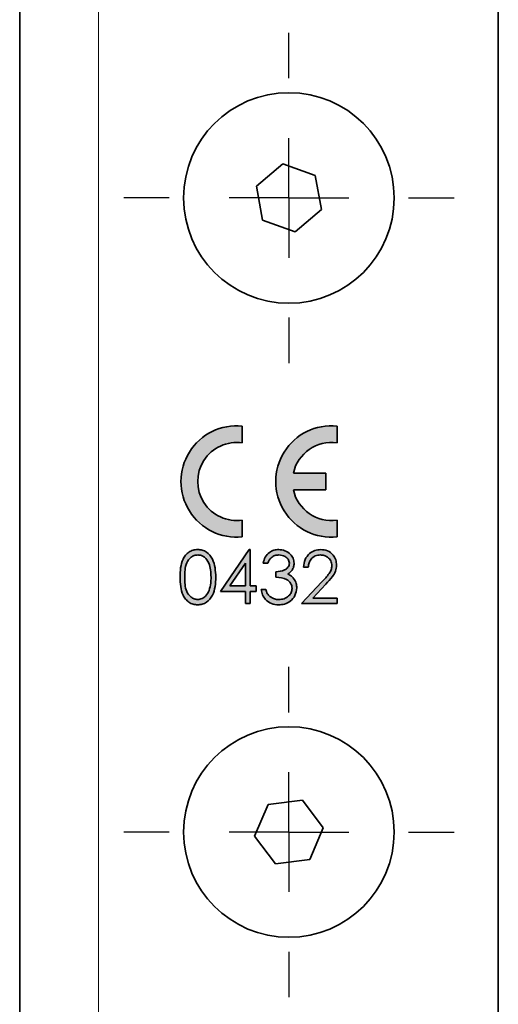
# Model space of a CAD drawing. Units: millimetres. Extents: x 0 to 210, y 0 to 297.
# Drawn here: x 172 to 185, y 165 to 192 of the extents above; entities that cross this region are included whole.
import ezdxf

# ---------------------------------------------------------------- set-up
doc = ezdxf.new("R2010")
doc.units = ezdxf.units.MM
doc.layers.add('CENTERLINE', color=7, linetype='Continuous')

# ---------------------------------------------------------------- blocks, each defined once
blk = doc.blocks.new('SW_CENTERMARKSYMBOL_17')
at = {"layer": 'CENTERLINE', "color": 0}
for p, q in [((0, 3.3333333333), (0, 4.6)), ((0, 0), (0, 1.6666666667)), ((-3.3333333333, 0), (-4.6, 0)), ((0, 0), (-1.6666666667, 0)), ((0, 0), (0, -1.6666666667)), ((0, 0), (1.6666666667, 0)), ((3.3333333333, 0), (4.6, 0)), ((0, -3.3333333333), (0, -4.6))]:
    blk.add_line(p, q, dxfattribs=at)
blk = doc.blocks.new('SW_CENTERMARKSYMBOL_18')
at = {"layer": 'CENTERLINE', "color": 0}
for p, q in [((0, 3.3333333333), (0, 4.6)), ((0, 0), (0, 1.6666666667)), ((-3.3333333333, 0), (-4.6, 0)), ((0, 0), (-1.6666666667, 0)), ((0, 0), (0, -1.6666666667)), ((0, 0), (1.6666666667, 0)), ((3.3333333333, 0), (4.6, 0)), ((0, -3.3333333333), (0, -4.6))]:
    blk.add_line(p, q, dxfattribs=at)

msp = doc.modelspace()

# ---------------------------------------------------------------- hatches: boundary and pattern name
at = {"linetype": 'Continuous'}
h = msp.add_hatch(color=7, dxfattribs=at)
edge = h.paths.add_edge_path(flags=0)
edge.add_line((178.3372202974735, 180.1478987568054), (178.3372202974735, 180.6170971367226))
edge.add_arc((178.1819425196958, 179.0721027552154), 1.552777777777778, 84.26082952273354, 275.7391704772683)
edge.add_line((178.3372202974736, 177.5271083737082), (178.3372202974736, 177.9963067536254))
edge.add_arc((178.1819425196958, 179.0721027552154), 1.08694444444445, 81.78678929826162, 278.2132107017393, ccw=False)
h = msp.add_hatch(color=7, dxfattribs=at)
edge = h.paths.add_edge_path(flags=0)
edge.add_line((180.9769425196957, 180.1478987568055), (180.9769425196957, 180.6170971367227))
edge.add_arc((180.821664741918, 179.0721027552154), 1.552777777777778, 84.26082952273354, 275.7391704772693)
edge.add_line((180.9769425196958, 177.5271083737082), (180.9769425196958, 177.9963067536254))
edge.add_arc((180.821664741918, 179.0721027552154), 1.086944444444447, 192.3736251161893, 278.2132107017393, ccw=False)
edge.add_line((179.7599689042613, 178.8391860885488), (180.6663869641402, 178.8391860885488))
edge.add_line((180.6663869641402, 178.8391860885488), (180.6663869641402, 179.3050194218821))
edge.add_line((180.6663869641402, 179.3050194218821), (179.7599689042613, 179.3050194218821))
edge.add_arc((180.821664741918, 179.0721027552154), 1.086944444444444, 81.78678929826162, 167.6263748838113, ccw=False)
h = msp.add_hatch(color=7, dxfattribs=at)
edge = h.paths.add_edge_path(flags=0)
edge.add_spline(control_points=[(176.6030536308069, 176.4048484817111), (176.603191416477, 176.3815367795443), (176.60345957994, 176.3361667002493), (176.6064333453009, 176.2701187966628), (176.6113204087876, 176.2079744629822), (176.6183952057779, 176.1498668068591), (176.6270311900475, 176.095703230731), (176.6378734159275, 176.0455675832853), (176.6507335057606, 175.9994574647861), (176.6654613594506, 175.9570583613132), (176.6821689329509, 175.9180527326408), (176.699898838685, 175.8814856477076), (176.7197389726294, 175.8476381920905), (176.7408821390526, 175.8160977699138), (176.7634729939255, 175.7869623300816), (176.787603634885, 175.760289871505), (176.8136304147327, 175.7365061074814), (176.8408721004657, 175.7149981042248), (176.8694910842377, 175.6962305824497), (176.8989402563249, 175.6797341664916), (176.9290856725214, 175.6655112650554), (176.9603253358637, 175.6543293997879), (176.992353252933, 175.6455313018461), (177.0252349616325, 175.6390525600665), (177.0590361970204, 175.6350794882659), (177.0818443774529, 175.6346922867157), (177.0934115367898, 175.6344959176085)], knot_values=[0, 0, 0, 0, 0.0681203711134474, 0.1325783341305432, 0.1931616474082476, 0.2502434840672025, 0.3035991375485381, 0.353391712499475, 0.4000559185836084, 0.4434117413289106, 0.4844488830636682, 0.5239990319862051, 0.5620901631048847, 0.5990007408308784, 0.6348954063201508, 0.669741030814541, 0.7039712342444928, 0.7378079394072801, 0.7710672194079777, 0.8038689773143182, 0.8363911180318894, 0.8683492482160853, 0.9007047371157993, 0.9333713739254378, 0.9662093196570328, 1, 1, 1, 1], weights=[1, 1, 1, 1, 1, 1, 1, 1, 1, 1, 1, 1, 1, 1, 1, 1, 1, 1, 1, 1, 1, 1, 1, 1, 1, 1, 1], degree=3, periodic=0)
edge.add_spline(control_points=[(177.0934115367898, 175.6344959176085), (177.1050800545207, 175.6346653554961), (177.1282962980463, 175.6350024772581), (177.1626372751755, 175.6394387433067), (177.1962739860596, 175.6457324434622), (177.2290663491, 175.654977758017), (177.261132454686, 175.6666732273221), (177.2922678270974, 175.6812219471887), (177.3227963140474, 175.6979101644544), (177.3520032722027, 175.7177155426301), (177.3803573963062, 175.7396966040994), (177.4070568432528, 175.764402374352), (177.4320666025621, 175.79162223412), (177.4558130578748, 175.8211418041912), (177.4776424498547, 175.8535203186958), (177.4983092070432, 175.8881665110364), (177.5170595532464, 175.9254480713723), (177.5345897948248, 175.9651339244371), (177.5497670922472, 176.0081003004354), (177.5634875430892, 176.0543088125132), (177.574243989287, 176.1042762153673), (177.5839057674306, 176.1575330053653), (177.5906069388512, 176.2143651914336), (177.5961050238816, 176.2746984842244), (177.5988183670911, 176.3386202958755), (177.5993583255737, 176.3824196953838), (177.5996348273881, 176.4048484817111)], knot_values=[0, 0, 0, 0, 0.0338222161312738, 0.0672943063027308, 0.1002746241525411, 0.1330118314714916, 0.1659933726041735, 0.1991651934375521, 0.2326047237888402, 0.2667970853314502, 0.301402294074956, 0.3365810194394473, 0.3721611487617406, 0.4085385621018783, 0.4463569500577959, 0.4853301304652899, 0.5254741328214017, 0.5673245498617748, 0.6110817584254697, 0.6575539886124896, 0.7070358815885021, 0.7592480646948396, 0.814493876430419, 0.8729501962757321, 0.9349403660174851, 1, 1, 1, 1], weights=[1, 1, 1, 1, 1, 1, 1, 1, 1, 1, 1, 1, 1, 1, 1, 1, 1, 1, 1, 1, 1, 1, 1, 1, 1, 1, 1], degree=3, periodic=0)
edge.add_spline(control_points=[(177.5996348273881, 176.4048484817111), (177.5993646070327, 176.427375811228), (177.5988380342158, 176.4712743522578), (177.5960413758581, 176.5354808945872), (177.590748814964, 176.5961452173574), (177.5834766470346, 176.6533052731074), (177.5741075949227, 176.7068452488153), (177.5627783914023, 176.7570303809389), (177.5489567137312, 176.8035811064591), (177.5334106676844, 176.8469189645008), (177.5156330627671, 176.8867736455207), (177.496740432468, 176.924209729865), (177.4763776454321, 176.9590536693462), (177.4541211929154, 176.9912282449003), (177.4308159522428, 177.0210031721952), (177.4054630932814, 177.0479219133573), (177.3790201835012, 177.0725848349723), (177.3508112714909, 177.094309387993), (177.3218777869856, 177.1139666894904), (177.2913552503623, 177.1300803427213), (177.2606302596333, 177.1448964371639), (177.2286180600011, 177.1561251395535), (177.196114730788, 177.1655087463012), (177.162505696448, 177.1713594758567), (177.1283008724134, 177.1758923637325), (177.1050815845894, 177.1762144023911), (177.0934115367898, 177.1763762594889)], knot_values=[0, 0, 0, 0, 0.065277432436965, 0.12720478226226, 0.1861672530379977, 0.2416742482882364, 0.2941129820725606, 0.343607409338008, 0.3906571170689216, 0.4347332232934309, 0.4769151478556622, 0.5170184688765735, 0.5561964813999396, 0.5937424248855041, 0.6303049923545159, 0.6656411602590369, 0.7007842360262164, 0.7349560895665075, 0.7687201894279188, 0.8019893568172926, 0.8348701951236688, 0.8674545875220194, 0.9001586194417501, 0.9327738887468661, 0.9662120587997461, 0.9999999999999999, 0.9999999999999999, 0.9999999999999999, 0.9999999999999999], weights=[1, 1, 1, 1, 1, 1, 1, 1, 1, 1, 1, 1, 1, 1, 1, 1, 1, 1, 1, 1, 1, 1, 1, 1, 1, 1, 1], degree=3, periodic=0)
edge.add_spline(control_points=[(177.0934115367898, 177.1763762594889), (177.0818439742838, 177.1761816154151), (177.0590349988805, 177.1757978152941), (177.025239586924, 177.171799826867), (176.9923101320822, 177.165409397374), (176.9602170851003, 177.1562221819565), (176.9289464653277, 177.1446241415766), (176.8982463324528, 177.1310610093093), (176.8688739221336, 177.1139147900926), (176.8399914727153, 177.0949995700238), (176.812453364958, 177.0732920361636), (176.7865220714514, 177.0490189843376), (176.7620748924532, 177.0225795536044), (176.7393271605675, 176.9935640257182), (176.7183579813582, 176.962102801944), (176.698433472607, 176.92851249817), (176.680649408288, 176.8922982025234), (176.6643122603166, 176.8535031752759), (176.6498329682072, 176.811413336977), (176.6373400354114, 176.7654606914383), (176.626354482904, 176.7154956648193), (176.6181252385819, 176.6612869211059), (176.6113629095667, 176.6029793518498), (176.6064284808047, 176.5405578970367), (176.6034580947716, 176.4740195709458), (176.6031910860264, 176.4283559584838), (176.6030536308069, 176.4048484817111)], knot_values=[0, 0, 0, 0, 0.0337420573225982, 0.0665327509690623, 0.0991523821981424, 0.131538322037993, 0.1638169041779601, 0.1964327794764333, 0.2293279181874157, 0.2629353681210554, 0.2971246780992227, 0.3314998138609533, 0.3664884087383824, 0.4021062704273783, 0.4389637357639677, 0.4767533962700511, 0.5159904012193309, 0.5565940728095106, 0.5995237715608503, 0.6457689501698218, 0.695489876211607, 0.7487235127498446, 0.8056895291597272, 0.8667554083070665, 0.9314061245827526, 1, 1, 1, 1], weights=[1, 1, 1, 1, 1, 1, 1, 1, 1, 1, 1, 1, 1, 1, 1, 1, 1, 1, 1, 1, 1, 1, 1, 1, 1, 1, 1], degree=3, periodic=0)
edge = h.paths.add_edge_path(flags=0)
edge.add_spline(control_points=[(177.0978185880718, 177.0259489090615), (177.1138484793029, 177.0251059402628), (177.1459429611297, 177.0234181779194), (177.1933201780727, 177.0112477965464), (177.2390971740791, 176.9906837099654), (177.2756333863565, 176.9677129038334), (177.3037699757454, 176.9453604802764), (177.32355366263, 176.925422072799), (177.342846975462, 176.9038087647493), (177.3604244183252, 176.8794691290015), (177.3769171353808, 176.8529634485963), (177.3920917824395, 176.8241370614488), (177.4063138160633, 176.7930826860938), (177.4191873548972, 176.7596328312094), (177.4306104968447, 176.723715490979), (177.4405693388681, 176.6854595247117), (177.4490638651856, 176.644766342151), (177.4561373255312, 176.6016468938015), (177.4612899484837, 176.5560394822323), (177.4650968979421, 176.5080252817995), (177.4674659996609, 176.4575607357884), (177.4678265885571, 176.4230668774133), (177.4680108957642, 176.4054360885487)], knot_values=[0, 0, 0, 0, 0.0596843212271713, 0.1194978390909764, 0.1809131363472544, 0.2459961514769345, 0.2797255729323882, 0.3145518716179146, 0.3504841609110507, 0.3875522871343602, 0.4262230287150907, 0.4666964930069384, 0.5088152377240533, 0.5533947821429236, 0.6001214436124425, 0.6491430352995831, 0.7005875924359279, 0.7549259305479914, 0.8118527867024146, 0.8715069961551664, 0.9343235831514779, 1, 1, 1, 1], weights=[1, 1, 1, 1, 1, 1, 1, 1, 1, 1, 1, 1, 1, 1, 1, 1, 1, 1, 1, 1, 1, 1, 1], degree=3, periodic=0)
edge.add_spline(control_points=[(177.4680108957642, 176.4054360885487), (177.4678437832657, 176.3878049207255), (177.4675149351977, 176.353109876796), (177.4648620759089, 176.3020441630974), (177.4603582303426, 176.2529710117422), (177.4547626640618, 176.2058534227471), (177.4465646822239, 176.1608371833603), (177.4374523244624, 176.117590310853), (177.4258816761966, 176.0763712566479), (177.416903742781, 176.0497995459173), (177.4124820496103, 176.0367127979504)], knot_values=[0, 0, 0, 0, 0.1411571637912787, 0.2777725246444874, 0.4092439672982333, 0.5356759015826449, 0.6574965059498953, 0.7754582459464017, 0.8894116614046647, 1, 1, 1, 1], weights=[1, 1, 1, 1, 1, 1, 1, 1, 1, 1, 1], degree=3, periodic=0)
edge.add_spline(control_points=[(177.4124820496103, 176.0367127979504), (177.408687917595, 176.0264782162195), (177.4012669836671, 176.0064604217679), (177.388241583662, 175.9777853306042), (177.3739674969235, 175.9511496102823), (177.3582703956245, 175.9264791461644), (177.3411554950217, 175.903893097177), (177.3231109009467, 175.8829580488725), (177.3034488117111, 175.8642665639236), (177.2760164463238, 175.842318235489), (177.2398580023005, 175.8194179383871), (177.1940408079852, 175.7993734988292), (177.1464520252106, 175.7870436371742), (177.1140489246035, 175.7856308944492), (177.0978185880718, 175.7849232680359)], knot_values=[0, 0, 0, 0, 0.0759414886796574, 0.1485337799521579, 0.2189730004384413, 0.2860895071642627, 0.3517896362684867, 0.4160313282067865, 0.4782155745966387, 0.5402689656709602, 0.6603371995496887, 0.7747965577596962, 0.8871982129123588, 1, 1, 1, 1], weights=[1, 1, 1, 1, 1, 1, 1, 1, 1, 1, 1, 1, 1, 1, 1], degree=3, periodic=0)
edge.add_spline(control_points=[(177.0978185880718, 175.7849232680359), (177.0816809167429, 175.7857302656926), (177.0493493818706, 175.7873470710141), (177.0017281851678, 175.8000961804251), (176.9554039738618, 175.8202529321136), (176.9188245273513, 175.8436884256675), (176.8909812911512, 175.866103238413), (176.8708633169201, 175.8849900451478), (176.8521248698543, 175.9058448230321), (176.8346569915852, 175.9285826574336), (176.8188495712904, 175.9533115375872), (176.8044761337777, 175.9798933469127), (176.7912069098079, 176.008232178011), (176.7790343001627, 176.038672731029), (176.7683475464657, 176.0720238406464), (176.7593597930179, 176.1087584984695), (176.7518664465204, 176.1491975061534), (176.7452618406897, 176.1932660770136), (176.7408518344243, 176.2411474003441), (176.7373464266768, 176.292674138285), (176.7348279891496, 176.3478261786848), (176.7347287139993, 176.3858462359375), (176.7346775624308, 176.4054360885487)], knot_values=[0, 0, 0, 0, 0.0600415230614398, 0.1202921138420712, 0.182369074547755, 0.2476402576708214, 0.281366148017432, 0.3154296589989158, 0.3502981360686589, 0.3856836883791666, 0.4221105957864335, 0.4594912154229094, 0.4981665109394656, 0.538606134883572, 0.5815201561382279, 0.6284989645994403, 0.6793658493235568, 0.734668248595028, 0.7944131752383429, 0.8583996019362718, 0.9270403274434585, 1, 1, 1, 1], weights=[1, 1, 1, 1, 1, 1, 1, 1, 1, 1, 1, 1, 1, 1, 1, 1, 1, 1, 1, 1, 1, 1, 1], degree=3, periodic=0)
edge.add_spline(control_points=[(176.7346775624308, 176.4054360885487), (176.7347261081468, 176.425124140027), (176.7348203399395, 176.4633404965185), (176.7373708574211, 176.5186847932372), (176.7407376003414, 176.5703335072188), (176.745662395729, 176.6182717581907), (176.7521776550336, 176.6625472748936), (176.7595153849681, 176.7032492750694), (176.7690220694701, 176.7399766068597), (176.7795954307738, 176.773382518572), (176.791813987144, 176.8038062472862), (176.804977345386, 176.8321029819667), (176.8195254789671, 176.8584920887568), (176.8352364533887, 176.8831738153711), (176.8526206510716, 176.9058085556882), (176.8712506477221, 176.9264682979404), (176.8909912711078, 176.9454472873737), (176.9187317543907, 176.9676844987304), (176.9551909730178, 176.9908299682522), (177.0012420106559, 177.0112907356651), (177.0491148473108, 177.0234154727825), (177.0815938603414, 177.0251049428034), (177.0978185880718, 177.0259489090615)], knot_values=[0, 0, 0, 0, 0.0733050193592121, 0.1422919254117121, 0.2062614094948411, 0.2660272445604631, 0.3216758491060371, 0.3728875986104278, 0.419943081425879, 0.4628457397123373, 0.5032746558703316, 0.5419397107676183, 0.578990552988899, 0.6154078151152429, 0.6507839978795347, 0.6851282042159408, 0.7189180575706096, 0.7526350178237855, 0.8173856040719436, 0.8791119958429572, 0.9396110050673212, 1, 1, 1, 1], weights=[1, 1, 1, 1, 1, 1, 1, 1, 1, 1, 1, 1, 1, 1, 1, 1, 1, 1, 1, 1, 1, 1, 1], degree=3, periodic=0)
h = msp.add_hatch(color=7, dxfattribs=at)
h.paths.add_polyline_path([(178.5318730752513, 177.1763762594889), (177.731258759012, 176.0105642936769), (178.4269852547385, 176.0105642936769), (178.4269852547385, 175.6721027552154), (178.5586091863624, 175.6721027552154), (178.5586091863624, 176.0105642936769), (178.7278399555932, 176.010564293677), (178.7278399555932, 176.1609916441043), (178.5586091863624, 176.1609916441043), (178.5586091863624, 177.1763762594889)], flags=0)
h.paths.add_polyline_path([(178.4269852547385, 176.1609916441043), (177.989805767559, 176.1609916441043), (178.4269852547385, 176.7979574560701)], flags=0)
h = msp.add_hatch(color=7, dxfattribs=at)
edge = h.paths.add_edge_path(flags=0)
edge.add_spline(control_points=[(179.0474980752513, 176.8003078834205), (179.0519081505887, 176.8102432574668), (179.0604769497632, 176.8295477405909), (179.0745537834869, 176.8569989520513), (179.0896287996769, 176.8820221006965), (179.105217788464, 176.9049739417382), (179.1211718983076, 176.9259808853709), (179.138447133254, 176.9443205878266), (179.156365597417, 176.9604960865038), (179.1809690332133, 176.9792982470363), (179.2142309310676, 176.9984113373336), (179.2578932741182, 177.0142400224223), (179.3049089789786, 177.0242303758162), (179.3375285460343, 177.0253669930771), (179.3542288444821, 177.0259489090616)], knot_values=[0, 0, 0, 0, 0.0799540182226309, 0.1553510706596872, 0.2267638940915498, 0.2947017709119826, 0.3594036558413639, 0.4205675619693326, 0.4797388458458374, 0.5367980181967751, 0.6481378207797535, 0.760283476411607, 0.8772719000235445, 1, 1, 1, 1], weights=[1, 1, 1, 1, 1, 1, 1, 1, 1, 1, 1, 1, 1, 1, 1], degree=3, periodic=0)
edge.add_spline(control_points=[(179.3542288444821, 177.0259489090616), (179.3646182889363, 177.0257085124266), (179.3850559390667, 177.0252356149257), (179.4150128850794, 177.0219515350864), (179.4436023341163, 177.0166974477569), (179.4708830579705, 177.0093846471848), (179.4967115388553, 176.9996461484059), (179.5212273921719, 176.9878979016796), (179.5442708546719, 176.9739261587969), (179.56593176378, 176.958253740071), (179.5853407350134, 176.9408402841837), (179.6023191552435, 176.9224050154514), (179.6167567698643, 176.9033545232361), (179.6286901509478, 176.8835068921352), (179.6379172013996, 176.8627896321474), (179.6442684312844, 176.8411368849117), (179.6486997567744, 176.8188016485271), (179.6490376397835, 176.8035613705924), (179.6492074769607, 176.7959008321385)], knot_values=[0, 0, 0, 0, 0.0750591242887652, 0.1476529498822893, 0.2174620425151574, 0.2849220963107152, 0.35142532747315, 0.4166207190688206, 0.4810590768965608, 0.5458809190645009, 0.6095217804413571, 0.6691159279221459, 0.7267148488392057, 0.7819304262985188, 0.8361023791939665, 0.890052049245629, 0.9447345705707468, 1, 1, 1, 1], weights=[1, 1, 1, 1, 1, 1, 1, 1, 1, 1, 1, 1, 1, 1, 1, 1, 1, 1, 1], degree=3, periodic=0)
edge.add_spline(control_points=[(179.6492074769607, 176.7959008321385), (179.6486783830104, 176.7854760208858), (179.6476257645512, 176.7647361338546), (179.6397546169123, 176.7343396037973), (179.626447046119, 176.7055214832143), (179.6084185501323, 176.6777456557649), (179.5841119141672, 176.6520114206377), (179.5537964555491, 176.6283133515343), (179.5169292220826, 176.607771688833), (179.474836520032, 176.5894246608994), (179.4284149969335, 176.574354254995), (179.3788185338662, 176.563559839834), (179.3267931348659, 176.5569095160281), (179.2912772940767, 176.5562170740385), (179.2731391008923, 176.5558634389761)], knot_values=[0, 0, 0, 0, 0.0632955526083883, 0.1259248324840783, 0.1892986381898625, 0.2554734001474145, 0.326199322329582, 0.4033276427994159, 0.4883441977215165, 0.5818632220066116, 0.681962615415087, 0.784315959148969, 0.8898486221129502, 1, 1, 1, 1], weights=[1, 1, 1, 1, 1, 1, 1, 1, 1, 1, 1, 1, 1, 1, 1], degree=3, periodic=0)
edge.add_line((179.2731391008923, 176.5558634389761), (179.2731391008923, 176.4054360885488))
edge.add_spline(control_points=[(179.2731391008923, 176.4054360885488), (179.2875404914921, 176.404630279492), (179.3154872095491, 176.4030665611581), (179.355856873361, 176.3995668789143), (179.3932892510375, 176.3951862518849), (179.427799410809, 176.3899559027384), (179.4594184144903, 176.3837169231934), (179.4882797128586, 176.3772670979965), (179.5140365150125, 176.3691983881241), (179.5441949133334, 176.357691896196), (179.5781543953685, 176.3404216366375), (179.6148431505801, 176.3153554716186), (179.6466874670873, 176.2852515282436), (179.6743668025126, 176.2516198879304), (179.6965727561326, 176.2149026780942), (179.7127491645982, 176.1762293017435), (179.7224965279385, 176.1361062198297), (179.7237785449211, 176.1088445235938), (179.7244211521744, 176.0951796782923)], knot_values=[0, 0, 0, 0, 0.0706646236948, 0.1371287238769643, 0.1984885713360868, 0.2552871980737718, 0.3080775638858179, 0.3563769149681774, 0.4000847192631699, 0.4401828742301713, 0.5144284580294046, 0.5861665626165629, 0.6571156829848923, 0.7283820913190067, 0.7989847871012521, 0.8665277754289678, 0.9330974388013739, 1, 1, 1, 1], weights=[1, 1, 1, 1, 1, 1, 1, 1, 1, 1, 1, 1, 1, 1, 1, 1, 1, 1, 1], degree=3, periodic=0)
edge.add_spline(control_points=[(179.7244211521744, 176.0951796782923), (179.7242000821261, 176.0849702703755), (179.7237615502781, 176.0647180898757), (179.7183757952097, 176.0349252536383), (179.7106317997241, 176.0059851741395), (179.6992493849522, 175.9781415449567), (179.6848603338596, 175.9512901471394), (179.6669597885708, 175.9256943713143), (179.6462921424481, 175.9007571197692), (179.622374314281, 175.877251609585), (179.595844607195, 175.8555052043516), (179.566827204139, 175.8368097533299), (179.5361721809182, 175.8202554130633), (179.5029783177233, 175.8076106311461), (179.4679865974808, 175.7970703721255), (179.4307208687462, 175.7903319137802), (179.3915614281684, 175.7856848009577), (179.364722469968, 175.7851809419205), (179.3509970068753, 175.7849232680359)], knot_values=[0, 0, 0, 0, 0.0565323391022295, 0.1121419718864248, 0.1673338913024496, 0.2223840836147437, 0.2785003243900859, 0.3358814982698844, 0.39524988345686, 0.4578309647187835, 0.521514058225914, 0.5850650842706795, 0.6489423058175425, 0.7142774064072606, 0.7816254752560274, 0.851267539196463, 0.9239381094371656, 1, 1, 1, 1], weights=[1, 1, 1, 1, 1, 1, 1, 1, 1, 1, 1, 1, 1, 1, 1, 1, 1, 1, 1], degree=3, periodic=0)
edge.add_spline(control_points=[(179.3509970068753, 175.7849232680359), (179.3388416500776, 175.7851096420531), (179.3150551632783, 175.7854743522935), (179.2802021701313, 175.789487846192), (179.2469933938884, 175.7955674663795), (179.2153743472758, 175.8040142817038), (179.1854732904094, 175.8152671586375), (179.1572862122186, 175.8291110276545), (179.1305780523331, 175.8452842235511), (179.1141777715374, 175.8579216903787), (179.1059649555932, 175.8642501911129)], knot_values=[0, 0, 0, 0, 0.138673768767413, 0.271366922839426, 0.3998358803887728, 0.5237505526958663, 0.6443697788050045, 0.7638441891159167, 0.8817395730528981, 1, 1, 1, 1], weights=[1, 1, 1, 1, 1, 1, 1, 1, 1, 1, 1], degree=3, periodic=0)
edge.add_spline(control_points=[(179.1059649555932, 175.8642501911129), (179.0997550389353, 175.869694159019), (179.0870665480071, 175.8808176154511), (179.070233763374, 175.9005611287581), (179.0539265566501, 175.9221596262581), (179.0393527316502, 175.9465617758621), (179.0254761546979, 175.9731223222148), (179.0125408787827, 176.0021028397566), (179.0011870777013, 176.0337159202299), (178.9945170076351, 176.0556816302413), (178.9910878188411, 176.0669745500872)], knot_values=[0, 0, 0, 0, 0.1046749269295589, 0.2138783713083414, 0.3284725864764091, 0.4478404260304715, 0.5740336268952597, 0.708683590004761, 0.8502296139680368, 1, 1, 1, 1], weights=[1, 1, 1, 1, 1, 1, 1, 1, 1, 1, 1], degree=3, periodic=0)
edge.add_line((178.9910878188411, 176.0669745500872), (178.8594638872171, 176.0669745500872))
edge.add_spline(control_points=[(178.8594638872171, 176.0669745500872), (178.8629126754664, 176.0496724496674), (178.8696345047533, 176.015949948625), (178.8840639396124, 175.9675459403253), (178.9005901635502, 175.9221394673576), (178.9202933216689, 175.8800825405971), (178.9427494006219, 175.8412066302965), (178.9680529092167, 175.8056206224049), (178.996043072103, 175.7730044148386), (179.0270295708083, 175.7439667392948), (179.0602229718881, 175.7180251985127), (179.0955878125521, 175.6956447022859), (179.1329140723819, 175.6767876130636), (179.172038137564, 175.6609703656877), (179.2135227711595, 175.6495302458346), (179.2567418692476, 175.640433736181), (179.3021151064386, 175.63558503934), (179.3329670978584, 175.6348629136026), (179.3486465795249, 175.6344959176086)], knot_values=[0, 0, 0, 0, 0.0737008902235017, 0.1436460479981675, 0.2108610847965932, 0.2755004434455247, 0.3374922846922294, 0.3982557403144454, 0.4577485646934341, 0.51681886250856, 0.5754435874974813, 0.6335847569642636, 0.6914312463084253, 0.7500345328999333, 0.8096328722735215, 0.8710436120387686, 0.9344622752776075, 1, 1, 1, 1], weights=[1, 1, 1, 1, 1, 1, 1, 1, 1, 1, 1, 1, 1, 1, 1, 1, 1, 1, 1], degree=3, periodic=0)
edge.add_spline(control_points=[(179.3486465795249, 175.6344959176086), (179.3719038231177, 175.6352090579435), (179.4176328747222, 175.6366112546847), (179.4845024106865, 175.6482980464153), (179.5478617173728, 175.6677805870477), (179.6073356639475, 175.6948178517982), (179.6620197466596, 175.728934759696), (179.7114752576827, 175.7694085776741), (179.7542622663592, 175.8169280605292), (179.7904263316594, 175.8698861503876), (179.8195240549909, 175.926660735409), (179.8404026070361, 175.9857447983851), (179.8537873792911, 176.0463004151603), (179.8552913332419, 176.0872767402451), (179.8560450837983, 176.1078132253009)], knot_values=[0, 0, 0, 0, 0.0902372910013561, 0.1774271194417428, 0.2625662997537742, 0.3469517948157135, 0.4302894103901097, 0.5121157360914944, 0.5942065872426979, 0.677617878912504, 0.7604204732347783, 0.8411048313461672, 0.9203650339619558, 1, 1, 1, 1], weights=[1, 1, 1, 1, 1, 1, 1, 1, 1, 1, 1, 1, 1, 1, 1], degree=3, periodic=0)
edge.add_spline(control_points=[(179.8560450837983, 176.1078132253009), (179.8557455909433, 176.1196757317497), (179.8551497770574, 176.1432751129852), (179.8509067056527, 176.1781427301677), (179.8442971483517, 176.2122121710588), (179.8342517201012, 176.2451597471322), (179.8226110601446, 176.2776909976728), (179.8067943239996, 176.3087609613698), (179.7895566408615, 176.3395912691228), (179.7755518621561, 176.3587555915862), (179.7684916649949, 176.3684168577795)], knot_values=[0, 0, 0, 0, 0.1271352797557408, 0.2529241141726675, 0.3760430215552972, 0.4986191669255976, 0.6218588602864092, 0.7458074613719606, 0.8718544950005361, 0.9999999999999999, 0.9999999999999999, 0.9999999999999999, 0.9999999999999999], weights=[1, 1, 1, 1, 1, 1, 1, 1, 1, 1, 1], degree=3, periodic=0)
edge.add_spline(control_points=[(179.7684916649949, 176.3684168577795), (179.7577957317499, 176.3816947723066), (179.7365488513953, 176.4080706158029), (179.6979971047788, 176.4414958630114), (179.6561671754062, 176.4711742651843), (179.6251657802019, 176.4860707152739), (179.6095440154223, 176.4935771141898)], knot_values=[0, 0, 0, 0, 0.2497446114699015, 0.4961038702813503, 0.7460841113769257, 1, 1, 1, 1], weights=[1, 1, 1, 1, 1, 1, 1], degree=3, periodic=0)
edge.add_spline(control_points=[(179.6095440154223, 176.4935771141898), (179.6231956944078, 176.5029659233771), (179.6497125827223, 176.5212026549097), (179.6847041743235, 176.5530373497444), (179.714319399687, 176.5872592468669), (179.7387672874067, 176.6240201321261), (179.757653664106, 176.6634027143493), (179.771287907597, 176.7051572897056), (179.7793896508803, 176.7494596313635), (179.7803438085269, 176.7798056160909), (179.7808314085847, 176.7953132253009)], knot_values=[0, 0, 0, 0, 0.1367834957550113, 0.2656869300884738, 0.3896252358453786, 0.5099277532700519, 0.6293698340855002, 0.7493916811323351, 0.8719324514041112, 1, 1, 1, 1], weights=[1, 1, 1, 1, 1, 1, 1, 1, 1, 1, 1], degree=3, periodic=0)
edge.add_spline(control_points=[(179.7808314085847, 176.7953132253009), (179.7801342843659, 176.8114277992541), (179.7787428129406, 176.8435927543371), (179.7680061085221, 176.8912309137762), (179.7503699139211, 176.9376614558189), (179.7264527714605, 176.9827742407049), (179.69590655606, 177.0249859819431), (179.6594961324851, 177.0632028320902), (179.6172828732767, 177.0967118646937), (179.569838958665, 177.1248665483045), (179.51876155958, 177.1476936339619), (179.465112225861, 177.1642146418056), (179.4094781871389, 177.1746549770921), (179.3716092682674, 177.1757982963387), (179.3524660239693, 177.1763762594889)], knot_values=[0, 0, 0, 0, 0.075988259975258, 0.151673818744589, 0.2291785156696661, 0.3098027271721184, 0.3918863663963631, 0.4742530848363509, 0.5581138466494382, 0.6453690220428268, 0.7339069661461803, 0.821460208471316, 0.9097457506573235, 1, 1, 1, 1], weights=[1, 1, 1, 1, 1, 1, 1, 1, 1, 1, 1, 1, 1, 1, 1], degree=3, periodic=0)
edge.add_spline(control_points=[(179.3524660239693, 177.1763762594889), (179.3393273363572, 177.1761313994618), (179.3134521555351, 177.1756491749304), (179.2753341173918, 177.1707081365929), (179.2384874180954, 177.1630995704406), (179.2028154985293, 177.1526126843329), (179.1686408523413, 177.1386918252613), (179.1358617349936, 177.1217940850133), (179.1042510371933, 177.1021512038413), (179.0744447408867, 177.0791129173166), (179.0460228573698, 177.0536711796736), (179.0203269736278, 177.0250028893826), (178.9965574522223, 176.9941320181769), (178.9758109266419, 176.9602734303651), (178.9567907304433, 176.9241950756737), (178.9409510425522, 176.8851718857576), (178.9264111070034, 176.8439345574025), (178.9194400505795, 176.8150719719436), (178.9158741436274, 176.8003078834205)], knot_values=[0, 0, 0, 0, 0.0628347069374626, 0.1237459517965294, 0.1835733059953402, 0.2427289190728359, 0.3013775492437456, 0.3598480723985344, 0.4190055413675156, 0.4791750774099715, 0.5398841147211386, 0.601255046505411, 0.66311065260316, 0.7260431296355558, 0.791015071581062, 0.8580233886737663, 0.9273746539165637, 0.9999999999999999, 0.9999999999999999, 0.9999999999999999, 0.9999999999999999], weights=[1, 1, 1, 1, 1, 1, 1, 1, 1, 1, 1, 1, 1, 1, 1, 1, 1, 1, 1], degree=3, periodic=0)
edge.add_line((178.9158741436274, 176.8003078834205), (179.0474980752513, 176.8003078834205))
h = msp.add_hatch(color=7, dxfattribs=at)
edge = h.paths.add_edge_path(flags=0)
edge.add_spline(control_points=[(180.1757032034565, 176.6874873706), (180.1769628489903, 176.7005396664961), (180.1794204011782, 176.7260045274213), (180.1865437677976, 176.7629650220944), (180.196350360448, 176.7975464850429), (180.2078210208471, 176.8302423124002), (180.2228192188215, 176.8602528878666), (180.2397149814049, 176.8884027257611), (180.2596554568983, 176.9140163626558), (180.2815750779672, 176.9375478764255), (180.3056418416393, 176.9583934509164), (180.3313663100691, 176.976272276011), (180.3582312850794, 176.9919190203344), (180.3869914373939, 177.0040030897777), (180.4169130811118, 177.0143280947848), (180.4486224229909, 177.020813684043), (180.4816308309877, 177.0250961585267), (180.5041611468947, 177.0256611904242), (180.515633759012, 177.0259489090616)], knot_values=[0, 0, 0, 0, 0.0736517985707178, 0.1436937089407495, 0.211118687046866, 0.2755278055346949, 0.3380377695641859, 0.3992876433732712, 0.4597137637562186, 0.5200571412230046, 0.5797445929325423, 0.6382147206890039, 0.6958896541871421, 0.7540560254786592, 0.8132211780583889, 0.8734465133027621, 0.9355579801469134, 1, 1, 1, 1], weights=[1, 1, 1, 1, 1, 1, 1, 1, 1, 1, 1, 1, 1, 1, 1, 1, 1, 1, 1], degree=3, periodic=0)
edge.add_spline(control_points=[(180.515633759012, 177.0259489090616), (180.5266159909859, 177.0256576270856), (180.5481690750529, 177.0250859741711), (180.57973342359, 177.0208609327335), (180.6100660828664, 177.0141316252549), (180.6390832165387, 177.0044200295874), (180.6668410387291, 176.9920399245016), (180.6932618231125, 176.9769377198918), (180.7182354625767, 176.9588670616921), (180.7418714703239, 176.9384658362957), (180.7634015324731, 176.916197531152), (180.7819627157264, 176.8924228882881), (180.7982054528905, 176.8679571205026), (180.8109191903733, 176.8419662484928), (180.8215010689468, 176.8152404758256), (180.828366583371, 176.7872541582147), (180.8330395492946, 176.7583533264212), (180.8335591917971, 176.7386283982444), (180.8338228615761, 176.7286198492325)], knot_values=[0, 0, 0, 0, 0.0680305202266677, 0.1335127071668524, 0.1969614619056071, 0.2602853202585746, 0.3227603341725619, 0.385005062765996, 0.4484915285064364, 0.5134543209876035, 0.578258210619671, 0.6400487329074176, 0.7001352772521094, 0.7598375834551514, 0.8190008758083427, 0.877870923567666, 0.938030960808253, 1, 1, 1, 1], weights=[1, 1, 1, 1, 1, 1, 1, 1, 1, 1, 1, 1, 1, 1, 1, 1, 1, 1, 1], degree=3, periodic=0)
edge.add_spline(control_points=[(180.8338228615761, 176.7286198492325), (180.833208927549, 176.7127059849145), (180.8319884035657, 176.6810686229002), (180.8218656238783, 176.6342377076499), (180.8051444359387, 176.5888456337885), (180.7861192543138, 176.5515137163143), (180.7661676468875, 176.5209736066399), (180.7473416747245, 176.4949766738118), (180.7248023373319, 176.4659737575376), (180.6984500149035, 176.4342137523796), (180.6683690233077, 176.3994477626665), (180.6345346116925, 176.3618728790557), (180.5969243361988, 176.3213225983161), (180.5703220529784, 176.2935562632024), (180.5564724342257, 176.2791006184633)], knot_values=[0, 0, 0, 0, 0.0880076869034693, 0.1749625983332211, 0.2637793811998235, 0.3551670313673977, 0.4061331985011489, 0.4655493816183047, 0.5327672733020936, 0.6093825419397854, 0.6939220901082359, 0.7871870673922274, 0.8892058265128375, 1, 1, 1, 1], weights=[1, 1, 1, 1, 1, 1, 1, 1, 1, 1, 1, 1, 1, 1, 1], degree=3, periodic=0)
edge.add_line((180.5564724342257, 176.2791006184633), (179.9876690154223, 175.6721027552154))
edge.add_line((179.9876690154223, 175.6721027552154), (180.9842502120035, 175.6721027552154))
edge.add_line((180.9842502120035, 175.6721027552154), (180.9842502120035, 175.8225301056428))
edge.add_line((180.9842502120035, 175.8225301056428), (180.3017448701231, 175.8225301056428))
edge.add_line((180.3017448701231, 175.8225301056428), (180.6687053402086, 176.2141700629077))
edge.add_spline(control_points=[(180.6687053402086, 176.2141700629077), (180.6827431426658, 176.2292208271078), (180.7098339978814, 176.2582665466976), (180.748466761942, 176.3007646972717), (180.7831106909552, 176.3412204311047), (180.8146604763402, 176.3788856937084), (180.8422964589136, 176.414528957692), (180.8664945695076, 176.4476834443989), (180.8870480701217, 176.4784833462306), (180.9098791063609, 176.5158728893401), (180.9325045649083, 176.5622786737257), (180.95129801069, 176.619936377738), (180.96333053837, 176.6794474967616), (180.96473722428, 176.7199443307678), (180.9654467932, 176.7403719859847)], knot_values=[0, 0, 0, 0, 0.0995296337022105, 0.1920772787977503, 0.2777101834760395, 0.3570861740205176, 0.4296524085936456, 0.4957754208452538, 0.555541258235067, 0.6086607130325326, 0.7075800070910394, 0.8043293196141437, 0.9012986251136282, 1, 1, 1, 1], weights=[1, 1, 1, 1, 1, 1, 1, 1, 1, 1, 1, 1, 1, 1, 1], degree=3, periodic=0)
edge.add_spline(control_points=[(180.9654467932, 176.7403719859847), (180.9650121563934, 176.7548822753984), (180.9641572565975, 176.7834229863336), (180.9585561855459, 176.8255835916553), (180.9487581771976, 176.8660573059802), (180.9355337834897, 176.9053112234035), (180.9180883773043, 176.9429690031892), (180.8967736895107, 176.9791532773737), (180.872023929774, 177.0141466977724), (180.8433098975249, 177.0469123306462), (180.8120521279376, 177.077620442461), (180.7773033500148, 177.1036542153894), (180.7407689732615, 177.1263201413434), (180.7015655583455, 177.1445457449758), (180.6601785085981, 177.1590706699947), (180.6161830765823, 177.1688726059551), (180.570077862099, 177.1752690210121), (180.5384746099811, 177.1760028187413), (180.5223912376445, 177.1763762594889)], knot_values=[0, 0, 0, 0, 0.062714127061875, 0.1233542433916865, 0.1834124956349383, 0.2424417205884372, 0.3020989015755023, 0.3624250331688227, 0.4237336029298924, 0.4870448042371495, 0.5505072194684355, 0.6127294859242695, 0.6742888552388133, 0.7360167930866734, 0.799199107126578, 0.8634749964608586, 0.9305203636330168, 1, 1, 1, 1], weights=[1, 1, 1, 1, 1, 1, 1, 1, 1, 1, 1, 1, 1, 1, 1, 1, 1, 1, 1], degree=3, periodic=0)
edge.add_spline(control_points=[(180.5223912376445, 177.1763762594889), (180.5060150929337, 177.176014828539), (180.4738155008614, 177.1753041649881), (180.4265554098984, 177.1686934772099), (180.3813483171008, 177.1577040698317), (180.3379898910391, 177.1428997228114), (180.2968945897392, 177.1231529586024), (180.2575871339077, 177.0996595351731), (180.220408459586, 177.0715316280833), (180.1857406932814, 177.0393003405063), (180.1537915488119, 177.004041172925), (180.1257041992381, 176.9658150284196), (180.1015301719239, 176.9253456546725), (180.0817848179793, 176.8822313979474), (180.0657955457494, 176.8370447656989), (180.0545135131606, 176.7892459656939), (180.0466214972248, 176.7392447848063), (180.0449369804084, 176.7049495429796), (180.0440792718325, 176.6874873706)], knot_values=[0, 0, 0, 0, 0.0644572921747326, 0.126739141034638, 0.1874417734258301, 0.2474446118689678, 0.3067832722569783, 0.3666359777411489, 0.4274890900082062, 0.4899818967166738, 0.5527844840148788, 0.6145652794334513, 0.6764687155568239, 0.7380662992230103, 0.8009989886324962, 0.8648815440699127, 0.9312014832547608, 1, 1, 1, 1], weights=[1, 1, 1, 1, 1, 1, 1, 1, 1, 1, 1, 1, 1, 1, 1, 1, 1, 1, 1], degree=3, periodic=0)
edge.add_line((180.0440792718325, 176.6874873706), (180.1757032034565, 176.6874873706))

# ---------------------------------------------------------------- linework, layer by layer
at = {"color": 7, "linetype": 'Continuous', "lineweight": 35}
for p, q in [((172.1363869641, 96.9721027552), (172.1363869641, 253.6387694219)), ((185.4697202975, 214.4054360885), (185.4697202975, 136.9721027552)), ((178.7302771348, 187.2959714062), (179.4638105287, 187.9187512115)), ((179.4638105287, 187.9187512115), (180.3699203581, 187.5948825605)), ((180.3699203581, 187.5948825605), (180.5424967935, 186.6482341042)), ((178.9028535702, 186.3493229499), (178.7302771348, 187.2959714062)), ((180.5424967935, 186.6482341042), (179.8089633996, 186.0254542989)), ((179.8089633996, 186.0254542989), (178.9028535702, 186.3493229499)), ((178.3372202975, 180.1478987568), (178.3372202975, 180.6170971367)), ((180.9769425197, 180.1478987568), (180.9769425197, 180.6170971367)), ((180.6663869641, 179.3050194219), (179.7599689043, 179.3050194219)), ((180.6663869641, 178.8391860885), (180.6663869641, 179.3050194219)), ((179.7599689043, 178.8391860885), (180.6663869641, 178.8391860885)), ((178.3372202975, 177.5271083737), (178.3372202975, 177.9963067536)), ((180.9769425197, 177.5271083737), (180.9769425197, 177.9963067536)), ((177.731258759, 176.0105642937), (178.5318730753, 177.1763762595)), ((178.5318730753, 177.1763762595), (178.5586091864, 177.1763762595)), ((178.5586091864, 177.1763762595), (178.5586091864, 176.1609916441)), ((178.4269852547, 176.7979574561), (177.9898057676, 176.1609916441)), ((178.4269852547, 176.1609916441), (178.4269852547, 176.7979574561)), ((179.0474980753, 176.8003078834), (178.9158741436, 176.8003078834)), ((180.1757032035, 176.6874873706), (180.0440792718, 176.6874873706)), ((179.2731391009, 176.4054360885), (179.2731391009, 176.555863439)), ((177.9898057676, 176.1609916441), (178.4269852547, 176.1609916441)), ((178.5586091864, 176.1609916441), (178.7278399556, 176.1609916441)), ((178.7278399556, 176.1609916441), (178.7278399556, 176.0105642937)), ((179.9876690154, 175.6721027552), (180.5564724342, 176.2791006185)), ((180.6687053402, 176.2141700629), (180.3017448701, 175.8225301056)), ((178.4269852547, 176.0105642937), (177.731258759, 176.0105642937)), ((178.4269852547, 175.6721027552), (178.4269852547, 176.0105642937)), ((178.5586091864, 176.0105642937), (178.5586091864, 175.6721027552)), ((178.7278399556, 176.0105642937), (178.5586091864, 176.0105642937)), ((178.8594638872, 176.0669745501), (178.9910878188, 176.0669745501)), ((178.5586091864, 175.6721027552), (178.4269852547, 175.6721027552)), ((180.984250212, 175.6721027552), (179.9876690154, 175.6721027552)), ((180.3017448701, 175.8225301056), (180.984250212, 175.8225301056)), ((180.984250212, 175.8225301056), (180.984250212, 175.6721027552)), ((179.0571567839, 170.073822921), (180.0122143908, 170.1912575555)), ((180.0122143908, 170.1912575555), (180.5914445711, 169.4228707231)), ((178.6813293572, 169.188001454), (179.0571567839, 170.073822921)), ((180.5914445711, 169.4228707231), (180.2156171444, 168.5370492561)), ((179.2605595374, 168.4196146216), (178.6813293572, 169.188001454)), ((180.2156171444, 168.5370492561), (179.2605595374, 168.4196146216))]:
    msp.add_line(p, q, dxfattribs=at)
at = {"color": 8, "linetype": 'Continuous', "lineweight": 18}
msp.add_line((174.3363869599, 215.3501642728), (174.3363869634, 117.8623489054), dxfattribs=at)
at = {"color": 7, "linetype": 'Continuous', "lineweight": 35}
for centre, radius in [((179.6363869641, 186.9721027552), 2.933333333333423), ((179.6363869641, 169.3054360885), 2.933333333333399)]:
    msp.add_circle(centre, radius, dxfattribs=at)
for centre, radius, start, end in [((178.1819425197, 179.0721027552), 1.55277777777781, 84.2608295227, 275.7391704773), ((180.8216647419, 179.0721027552), 1.552777777777782, 84.2608295227, 275.7391704773), ((178.1819425197, 179.0721027552), 1.086944444444465, 81.7867892983, 278.2132107017), ((180.8216647419, 179.0721027552), 1.086944444444461, 81.7867892983, 167.6263748838), ((180.8216647419, 179.0721027552), 1.086944444444437, 192.3736251162, 278.2132107017)]:
    msp.add_arc(centre, radius, start, end, dxfattribs=at)
for points, knots in [([(176.6030536308068, 176.4048484817111), (176.6087425957791, 176.5799717765599), (176.6158629758403, 176.7991582934349), (176.7524972471804, 177.0194965428065), (176.8476924127272, 177.1070539138543), (176.9648008674104, 177.1659238723119), (177.0505421858727, 177.1728922013157), (177.0934115367897, 177.1763762594889)], [0, 0, 0, 0, 0.4986937351723275, 0.6241713467885137, 0.7494775843554572, 0.874742614862485, 1, 1, 1, 1]), ([(177.0978185880717, 177.0259489090615), (177.0642204425333, 177.0225518578329), (176.9969994370931, 177.0157552565484), (176.8781470966082, 176.948219187491), (176.7378199383626, 176.7477799888872), (176.7359358460876, 176.5425189023722), (176.7346775624307, 176.4054360885487)], [0, 0, 0, 0, 0.1254207341464127, 0.2509337261703202, 0.4997390187285931, 1, 1, 1, 1]), ([(177.0934115367897, 177.1763762594889), (177.136587151142, 177.1729214280492), (177.2229386928913, 177.1660117401207), (177.3803269151514, 177.0894829035163), (177.5785453737015, 176.8447630701321), (177.5911968711316, 176.5808596818503), (177.599634827388, 176.4048484817111)], [0, 0, 0, 0, 0.1256155823161565, 0.251232075407446, 0.5006068626431294, 1, 1, 1, 1]), ([(177.4680108957641, 176.4054360885487), (177.4624983662179, 176.5415553444508), (177.4542411964287, 176.745447187235), (177.3174121485116, 176.9475706282661), (177.1984998908972, 177.0153033498249), (177.1313660699701, 177.0224017588383), (177.0978185880717, 177.0259489090615)], [0, 0, 0, 0, 0.5000736857979349, 0.7490559998251549, 0.8746006232456485, 1, 1, 1, 1]), ([(178.9158741436273, 176.8003078834205), (178.9327735279772, 176.8567130556673), (178.9665182861383, 176.9693431288752), (179.0785968700792, 177.0940169656197), (179.2141975598149, 177.165608468619), (179.3063635172099, 177.1727859820211), (179.3524660239692, 177.1763762594889)], [0, 0, 0, 0, 0.2802877402650419, 0.5596796791475119, 0.7797465447966495, 1, 1, 1, 1]), ([(179.354228844482, 177.0259489090616), (179.3160875740404, 177.0229286345193), (179.2399203423976, 177.0168972163725), (179.1187502748176, 176.9434447199545), (179.0745241959427, 176.8546000097423), (179.0474980752512, 176.8003078834205)], [0, 0, 0, 0, 0.2806216957943779, 0.5603950120189535, 1, 1, 1, 1]), ([(179.3524660239692, 177.1763762594889), (179.4118486001732, 177.1700007754788), (179.5305498105432, 177.1572566724595), (179.6726028147088, 177.0630253881972), (179.762809960039, 176.9351125564727), (179.7748272622784, 176.841889705307), (179.7808314085846, 176.7953132253009)], [0, 0, 0, 0, 0.2800849611447558, 0.5598683320862222, 0.780099154077738, 1, 1, 1, 1]), ([(179.6492074769606, 176.7959008321385), (179.6417775920036, 176.8342948954473), (179.6268579694853, 176.9113923114672), (179.5145493234878, 177.0063219059314), (179.4149801598024, 177.0185115170119), (179.354228844482, 177.0259489090616)], [0, 0, 0, 0, 0.2788856770548939, 0.5600179614472698, 1, 1, 1, 1]), ([(180.0440792718324, 176.6874873706), (180.0525919769204, 176.7588040297267), (180.0696017164771, 176.9013060646563), (180.1950800587348, 177.0638973246182), (180.3540383852585, 177.1620618653203), (180.4662555317384, 177.1716032567754), (180.5223912376444, 177.1763762594889)], [0, 0, 0, 0, 0.2800331074951474, 0.5595507158409644, 0.7796688629353072, 1, 1, 1, 1]), ([(180.5156337590119, 177.0259489090616), (180.4655390498174, 177.0208458128751), (180.3654468562119, 177.0106495246902), (180.2523802317322, 176.9190526152349), (180.1916354057972, 176.8042499668935), (180.1810186842496, 176.726443023101), (180.1757032034564, 176.6874873706)], [0, 0, 0, 0, 0.2797226623181038, 0.5589024334656078, 0.7791553981768313, 0.9999999999999999, 0.9999999999999999, 0.9999999999999999, 0.9999999999999999]), ([(180.833822861576, 176.7286198492325), (180.8276062920258, 176.773944358192), (180.8151584819898, 176.8647003407247), (180.7257895972281, 176.9607943608307), (180.6226522370422, 177.0177964739769), (180.5513215769296, 177.0232302886491), (180.5156337590119, 177.0259489090616)], [0, 0, 0, 0, 0.2791505219872281, 0.5589598316477381, 0.7793408725264909, 1, 1, 1, 1]), ([(180.5223912376444, 177.1763762594889), (180.5877374354516, 177.1701538781365), (180.7182909776799, 177.1577223372985), (180.8637429029044, 177.0386985958683), (180.9514626893087, 176.8936544785701), (180.9607851251466, 176.7914694395207), (180.9654467932, 176.7403719859847)], [0, 0, 0, 0, 0.2798913754792652, 0.5591880129852987, 0.7795727218571683, 1, 1, 1, 1]), ([(179.2731391008923, 176.5558634389761), (179.35597104941, 176.5635454594178), (179.4802041006153, 176.5750671108575), (179.6018072506785, 176.6610051760359), (179.6432856959314, 176.7340571384644), (179.6472339743295, 176.7752906995482), (179.6492074769606, 176.7959008321385)], [0, 0, 0, 0, 0.499382957437575, 0.7489847774024191, 0.8745328590608867, 1, 1, 1, 1]), ([(179.7808314085846, 176.7953132253009), (179.7784463070624, 176.7614259900454), (179.7736780095404, 176.6936785929663), (179.7208361037897, 176.5811195711204), (179.651729535892, 176.5267602825803), (179.6095440154222, 176.4935771141898)], [0, 0, 0, 0, 0.2805082111731773, 0.5607923167249195, 1, 1, 1, 1]), ([(180.5564724342256, 176.2791006184633), (180.6269103458972, 176.3515000019888), (180.7249548840417, 176.4522747687477), (180.8219323520465, 176.6088668189657), (180.8298612053825, 176.6887207740191), (180.833822861576, 176.7286198492325)], [0, 0, 0, 0, 0.5607551147101492, 0.7805310368962832, 0.9999999999999999, 0.9999999999999999, 0.9999999999999999, 0.9999999999999999]), ([(180.9654467932, 176.7403719859847), (180.9594902486333, 176.6822005001562), (180.9475648978092, 176.5657377810918), (180.8302587383456, 176.3898793509306), (180.7300195546985, 176.2808568494312), (180.6687053402085, 176.2141700629077)], [0, 0, 0, 0, 0.2792913122372928, 0.5591575523816914, 1, 1, 1, 1]), ([(177.0934115367897, 175.6344959176085), (177.0505908297887, 175.6378956174009), (176.9649545767492, 175.6446946072371), (176.8478818996978, 175.7032820889908), (176.753056711606, 175.7910556457858), (176.6179764189864, 176.0117695351826), (176.6096811801822, 176.2302731881926), (176.6030536308068, 176.4048484817111)], [0, 0, 0, 0, 0.1252889533380291, 0.2505628062344015, 0.3758442955103182, 0.5013256583515924, 1, 1, 1, 1]), ([(176.7346775624307, 176.4054360885487), (176.7357682244159, 176.2683161761489), (176.7374012413296, 176.0630104634638), (176.8783966580726, 175.8630885416017), (176.997141335361, 175.7956961361197), (177.064269269585, 175.7885131790896), (177.0978185880718, 175.7849232680359)], [0, 0, 0, 0, 0.5003022354730252, 0.7490881901395758, 0.8745988489231827, 1, 1, 1, 1]), ([(177.599634827388, 176.4048484817111), (177.5915998066217, 176.2287575968819), (177.5795519299061, 175.964723273527), (177.3798432061323, 175.7216699077491), (177.2228085580675, 175.6450224531386), (177.1365434252128, 175.6380047260145), (177.0934115367897, 175.6344959176085)], [0, 0, 0, 0, 0.4993787149765704, 0.7487787981451254, 0.8743913735555162, 1, 1, 1, 1]), ([(177.4124820496102, 176.0367127979504), (177.4311649926318, 176.1043231408502), (177.4645513102623, 176.2251424561239), (177.4669531310071, 176.3503114933661), (177.4680108957641, 176.4054360885487)], [0, 0, 0, 0, 0.5595987921846094, 1, 1, 1, 1]), ([(179.7244211521743, 176.0951796782923), (179.7222763157787, 176.1207518785436), (179.7179859319289, 176.1719047567708), (179.6725027929552, 176.2645288878838), (179.5359256949143, 176.3909178956721), (179.3782738755077, 176.3996276988872), (179.2731391008923, 176.4054360885488)], [0, 0, 0, 0, 0.1255717492342724, 0.2511851281564285, 0.5006306741250897, 1, 1, 1, 1]), ([(179.6095440154222, 176.4935771141898), (179.6436279474387, 176.4756618260996), (179.7045097432055, 176.4436609727332), (179.7489366298586, 176.3914139993246), (179.7684916649948, 176.3684168577795)], [0, 0, 0, 0, 0.5598378232323461, 0.9999999999999999, 0.9999999999999999, 0.9999999999999999, 0.9999999999999999]), ([(179.7684916649948, 176.3684168577795), (179.7965276342788, 176.323495564018), (179.8466402226422, 176.2432014860704), (179.8531689262036, 176.1492171299386), (179.8560450837983, 176.1078132253009)], [0, 0, 0, 0, 0.5594596128351847, 1, 1, 1, 1]), ([(177.0978185880718, 175.7849232680359), (177.1379013839685, 175.7898653913483), (177.2181213704992, 175.7997563447285), (177.3417687130307, 175.8837998700876), (177.3856853458848, 175.9787666929874), (177.4124820496102, 176.0367127979504)], [0, 0, 0, 0, 0.2802128526348434, 0.560805970772135, 1, 1, 1, 1]), ([(179.3486465795247, 175.6344959176086), (179.2813216907128, 175.6403064695523), (179.1468504355402, 175.6519121658542), (178.9882240665296, 175.7647892131026), (178.8959434035549, 175.9129043096433), (178.8716323798641, 176.0155812538985), (178.859463887217, 176.0669745500872)], [0, 0, 0, 0, 0.279876402970601, 0.5590106699742647, 0.7792698699940815, 1, 1, 1, 1]), ([(178.991087818841, 176.0669745500872), (179.0045146995269, 176.0243335101693), (179.0284615765824, 175.9482831032041), (179.0823093354337, 175.8898987586294), (179.1059649555931, 175.8642501911129)], [0, 0, 0, 0, 0.560694434382884, 1, 1, 1, 1]), ([(179.1059649555931, 175.8642501911129), (179.148093611242, 175.8378364319356), (179.223498083212, 175.790559453052), (179.3119592859447, 175.7866489596061), (179.3509970068752, 175.7849232680359)], [0, 0, 0, 0, 0.5587023494523803, 0.9999999999999999, 0.9999999999999999, 0.9999999999999999, 0.9999999999999999]), ([(179.8560450837983, 176.1078132253009), (179.8455804885968, 176.035784518858), (179.8246471356388, 175.8916984547488), (179.6867395693279, 175.7336856381712), (179.5191288385925, 175.6474088116694), (179.4054928258128, 175.6388016416182), (179.3486465795247, 175.6344959176086)], [0, 0, 0, 0, 0.2793455463847831, 0.5588022094623316, 0.7792914618426322, 1, 1, 1, 1]), ([(179.3509970068752, 175.7849232680359), (179.4018414569556, 175.7883546754255), (179.5033423771085, 175.7952048037464), (179.6265304662122, 175.8709478889444), (179.7096010605952, 175.9757341050814), (179.7194846794611, 176.0553931621479), (179.7244211521743, 176.0951796782923)], [0, 0, 0, 0, 0.280588977689248, 0.5601405733600031, 0.7803077914328143, 1, 1, 1, 1])]:
    msp.add_open_spline(points, degree=3, knots=knots, dxfattribs=at)

# ---------------------------------------------------------------- block references
at = {"layer": 'CENTERLINE'}
for name, p in [('SW_CENTERMARKSYMBOL_18', (179.6363869641, 186.9721027552)), ('SW_CENTERMARKSYMBOL_17', (179.6363869641, 169.3054360885))]:
    msp.add_blockref(name, p, dxfattribs=at)

doc.saveas('drawing.dxf')
